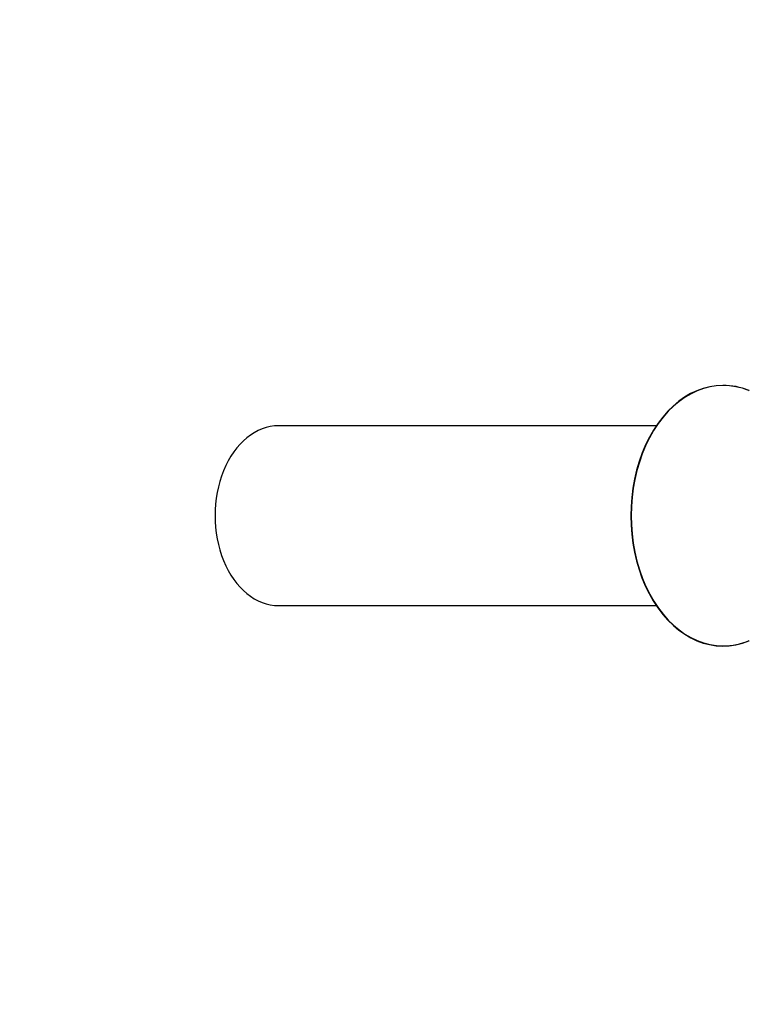
# Model space of a CAD drawing. Units: millimetres. Extents: x 0 to 1482, y 0 to 2215.
# Drawn here: x 726 to 774, y 538 to 604 of the extents above; entities that cross this region are included whole.
import ezdxf
from ezdxf import colors
from ezdxf.entities.mleader import LeaderData, LeaderLine
from ezdxf.math import Vec2, Vec3

# ---------------------------------------------------------------- set-up
doc = ezdxf.new("R2010")
doc.units = ezdxf.units.MM
doc.layers.add('DV5_Défaut', color=7, linetype='Continuous')
doc.layers.add('Défaut', color=7, linetype='Continuous')

# ---------------------------------------------------------------- blocks, each defined once
blk = doc.blocks.new('_DOT')
at = {"color": 0}
blk.add_line((0, 0), (-1, 0), dxfattribs=at)
at = {"color": 0, "const_width": 0.333}
blk.add_lwpolyline([(-0.1665, 0, 1), (0.1665, 0, 1)], format="xyb", close=True, dxfattribs=at)
blk = doc.blocks.new('SE4')
at = {"layer": 'DV5_Défaut', "color": 7, "linetype": 'Continuous'}
for p, q in [((774.221, 578.785), (774.204, 578.792)), ((768.024, 576.441), (742.817, 576.441)), ((742.817, 564.441), (768.024, 564.441)), ((774.204, 562.09), (774.221, 562.096))]:
    blk.add_line(p, q, dxfattribs=at)
for centre, major_axis, start_param, end_param in [((772.497, 570.441), (0, -8.693), 2.85826, 6.283185), ((772.479, 570.441), (0, 8.7), 0, 3.425746), ((772.479, 570.441), (0, 8.7), 5.999032, 6.283185), ((742.817, 570.441), (0, 6), 0, 3.141593), ((772.497, 570.441), (0, -8.693), 0, 0.285867)]:
    blk.add_ellipse(centre, major_axis=major_axis, ratio=0.707107, start_param=start_param, end_param=end_param, dxfattribs=at)

msp = doc.modelspace()

# ---------------------------------------------------------------- block references
at = {"layer": 'Défaut'}
msp.add_blockref('SE4', (0, 0), dxfattribs=at)

# ---------------------------------------------------------------- leaders
at = {"layer": 'Défaut', "color": 7, "linetype": 'Continuous'}
ml = msp.add_multileader_mtext('Standard', dxfattribs=at)
ml.set_content('{\\pxsm0.9;\\fSolid Edge ISO|b1||i0||c0|p34;\\W1.;03/01/2018\\P}', color=256)
ml.set_leader_properties()
ml.set_arrow_properties(name='DOT')
ml.build(insert=Vec2(0, 0))
ml.multileader.update_dxf_attribs({"leader_type": 0, "dogleg_length": 0, "arrow_head_size": 12})
ctx = ml.context
ctx.base_point, ctx.char_height, ctx.arrow_head_size, ctx.landing_gap_size = Vec3(1146.244, 2208.335), 12, 12, 4.2
notes = []
notes.append((ctx, [(0, (0, 0, 0), (0, 0), (1, 0), 1, [])]))
ctx.mtext.insert = Vec3(1148.244, 2214.455)
for ctx, leaders in notes:
    for number, flags, end, landing, length, lines in leaders:
        leader = LeaderData()
        leader.index, (leader.has_last_leader_line, leader.has_dogleg_vector, leader.attachment_direction) = number, flags
        leader.last_leader_point, leader.dogleg_vector, leader.dogleg_length = Vec3(end), Vec3(landing), length
        for number, points, colour, breaks in lines:
            line = LeaderLine()
            line.index, line.vertices, line.color, line.breaks = number, Vec3.list(points), colors.encode_raw_color(colour), breaks
            leader.lines.append(line)
        ctx.leaders.append(leader)

doc.saveas('drawing.dxf')
